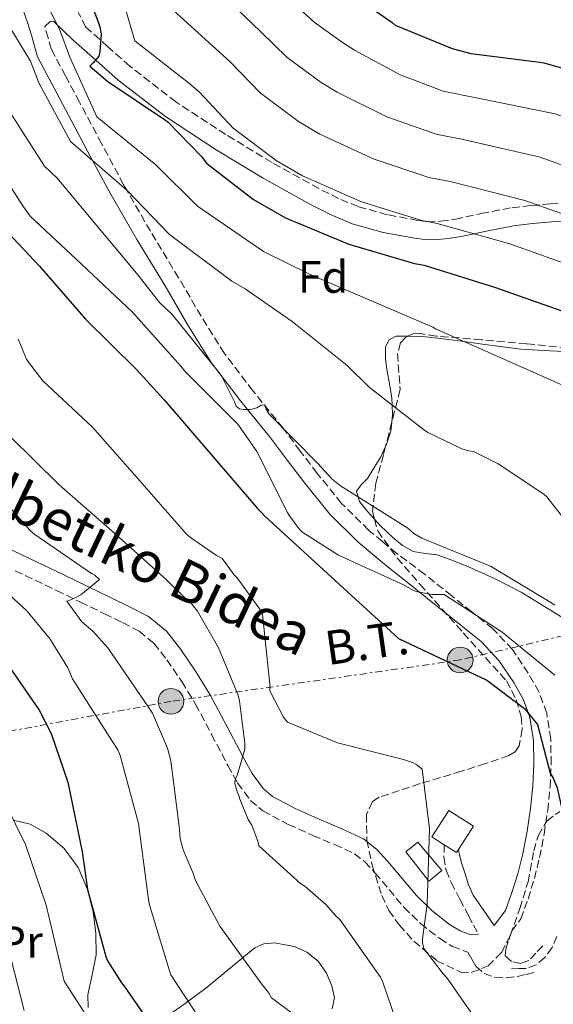
# Model space of a CAD drawing. Units: metres. Extents: x 620605 to 624045, y 4757254 to 4759628.
# Drawn here: x 622761 to 622879, y 4759138 to 4759356 of the extents above; entities that cross this region are included whole.
import ezdxf
from ezdxf.enums import TextEntityAlignment as Align

# ---------------------------------------------------------------- set-up
doc = ezdxf.new("R2010")
doc.units = ezdxf.units.M
doc.header["$MEASUREMENT"] = 0
doc.linetypes.add('DGN Style 3', pattern=[2.435890702152634, 1.739921930109024, -0.6959687720436097])
doc.linetypes.add('DGN Style 7', pattern=[3.4798438602180486, 1.565929737098122, -0.6959687720436097, 0.5219765790327072, -0.6959687720436097])
for name, color, linetype, lineweight in [('Camino', 7, 'DGN Style 3', 0), ('Caseta-cabaña', 1, 'Continuous', 0), ('Curva de nivel directora', 30, 'Continuous', 30), ('Curva de nivel intermedia', 30, 'Continuous', 0), ('Etiqueta de uso rústico', 92, 'Continuous', 0), ('Etiqueta de zona arbolada', 92, 'Continuous', 0), ('Línea de cambio de uso (parcela vista)', 92, 'Continuous', 0), ('Línea eléctrica', 6, 'DGN Style 7', 0), ('Margen derecho', 7, 'Continuous', 0), ('Poste tendido eléctrico', 7, 'Continuous', 0), ('Senda', 7, 'DGN Style 3', 0), ('Tensión línea eléctrica', 7, 'Continuous', 0), ('Transformador', 7, 'Continuous', 0), ('Zona arbolada', 92, 'DGN Style 3', 0)]:
    doc.layers.add(name, color=color, linetype=linetype, lineweight=lineweight)
doc.styles.add('Style-Arial', font='arial.ttf')

# ---------------------------------------------------------------- blocks, each defined once
blk = doc.blocks.new('5PELE')
at = {"layer": 'Transformador', "linetype": 'Continuous', "lineweight": 0}
h = blk.add_hatch(color=9, dxfattribs=at)
edge = h.paths.add_edge_path()
edge.add_arc((-2.000000476837158e-05, 0), 0.2850000000000001, 0, 360)
at = {"layer": 'Transformador', "color": 252, "linetype": 'Continuous', "lineweight": 0}
blk.add_circle((-2.000000476837158e-05, 0), 0.2850000000000001, dxfattribs=at)

msp = doc.modelspace()

# ---------------------------------------------------------------- linework, layer by layer
at = {"layer": 'Camino', "color": 7, "linetype": 'DGN Style 3', "lineweight": 0}
for points in [[(622882.4500000001, 4759315.37, 860.5200000000042), (622878.3399999995, 4759315.090000001, 860.2200000000014), (622875.4600000004, 4759314.850000001, 860), (622873.9899999975, 4759314.730000001, 859.800000000003), (622869.5199999993, 4759314.220000002, 858.5000000000002), (622863.719999999, 4759313.090000001, 856.0599999999978), (622858.1900000015, 4759311.890000001, 854.1999999999972), (622855.239999999, 4759311.41, 853.9100000000036), (622852.4699999995, 4759311.140000002, 854.4100000000036), (622851.1499999984, 4759311.190000001, 855.0000000000002), (622850.8400000001, 4759311.199999999, 855.1699999999984), (622849.0199999983, 4759311.460000001, 856.1799999999931), (622842.23, 4759312.710000001, 859.9700000000014), (622835.7899999983, 4759314.500000001, 858.8999999999943), (622831.4699999976, 4759316.28, 857.9499999999971), (622827.1400000004, 4759318.470000001, 857.0399999999937), (622816.749999999, 4759324.250000001, 856.350000000006), (622806.5299999998, 4759330.42, 855.8899999999995), (622795.4899999979, 4759337.640000002, 854.4900000000052), (622785.260000002, 4759345.540000001, 852.5000000000002), (622780.4400000006, 4759349.83, 851.2200000000014), (622775.5100000021, 4759354.220000001, 849.9400000000024), (622773.8899999994, 4759357.430000001, 849.8099999999978)], [(622876.6200000006, 4759151.130000002, 825.3000000000029), (622875.0899999995, 4759149.520000001, 824.9900000000052), (622873.5499999993, 4759147.900000002, 824.6900000000023), (622871.75, 4759147.24, 824.4400000000024), (622869.7099999995, 4759147.680000001, 824.2100000000065), (622868.329999998, 4759148.86, 824.300000000003), (622868.4299999987, 4759150.460000001, 824.1399999999995), (622869.1099999981, 4759152.430000001, 824.2200000000012), (622869.7899999976, 4759154.400000002, 824.300000000003), (622871.7700000004, 4759157.100000001, 824.5099999999949), (622873.3700000006, 4759161.440000001, 824.8399999999967), (622874.780000001, 4759166, 825.320000000007), (622875.940000001, 4759170.62, 825.800000000003), (622876.9299999991, 4759175.790000003, 826.3399999999965), (622877.7299999992, 4759181.01, 826.8200000000071), (622878.239999999, 4759186.15, 827.1399999999995), (622878.5000000005, 4759191.32, 827.4299999999931), (622878.390000001, 4759196.820000002, 827.7500000000001), (622877.499999999, 4759202.540000001, 828.100000000006), (622875.8099999991, 4759207.210000004, 828.4900000000052), (622873.4399999998, 4759211.350000001, 828.9600000000065), (622869.9200000018, 4759216.58, 829.6499999999944), (622865.600000001, 4759221.2, 830.3399999999967), (622860.9299999997, 4759224.92, 831.029999999999), (622856.4899999984, 4759228.470000002, 831.5599999999978), (622850.4899999968, 4759233.290000003, 831.979999999996), (622844.3400000001, 4759237.840000001, 832.3999999999944), (622841.1700000007, 4759240.460000001, 832.8500000000058), (622838.1199999995, 4759242.990000002, 833.3000000000029), (622832.1299999993, 4759248.9, 834.2200000000014), (622826.7499999992, 4759255.540000002, 835.1499999999944), (622822.9999999986, 4759260.480000001, 835.9100000000036), (622819.1999999988, 4759265.52, 836.6900000000024), (622812.4999999999, 4759273.77, 837.9400000000023), (622806.2100000001, 4759282.060000001, 838.3399999999967), (622801.0799999981, 4759290.260000001, 838.7299999999959), (622796.0899999992, 4759298.760000001, 839.1100000000008), (622789.8599999998, 4759309.050000002, 839.5899999999965), (622784.6099999994, 4759318.150000001, 840.0000000000002), (622783.9200000009, 4759319.34, 840.0599999999978), (622779.0500000004, 4759328.41, 840.7400000000052), (622774.1599999998, 4759337.590000001, 841.800000000003), (622771.0500000007, 4759343.410000001, 842.6399999999995), (622767.9499999983, 4759349.230000001, 843.5899999999967), (622767.1999999996, 4759351.770000001, 843.9900000000055), (622766.4499999986, 4759354.300000001, 844.4100000000036)], [(622759.9299999984, 4759234.03, 807.779999999999), (622769.0500000002, 4759229.66, 808.8999999999943), (622774.3500000021, 4759227.09, 809.5099999999949), (622779.6600000006, 4759224.52, 810.1199999999955), (622783.6799999995, 4759222.550000003, 810.5800000000019), (622787.3299999973, 4759220.670000001, 811.0399999999936), (622790.6299999988, 4759217.99, 811.5599999999977), (622793.4800000007, 4759214.340000001, 812.070000000007), (622796.7899999989, 4759209.51, 812.6900000000024), (622799.8399999999, 4759204.550000003, 813.3200000000071), (622803.3899999993, 4759197.850000001, 814.0599999999978), (622806.9899999979, 4759190.970000002, 814.7899999999937), (622809.1400000004, 4759187.12, 815.2599999999948), (622811.949999998, 4759183.250000001, 815.779999999999), (622814.7100000004, 4759180.949999999, 816.0700000000071), (622820.3399999987, 4759177.960000001, 816.4700000000014), (622825.7899999982, 4759175.52, 816.8399999999967), (622830.6299999994, 4759173.49, 817.2599999999949), (622834.979999999, 4759171.480000001, 817.7599999999949), (622837.2800000013, 4759169.680000002, 818.179999999993), (622839.5100000021, 4759167.25, 818.6300000000047), (622842.6299999979, 4759163.540000001, 819.2400000000054), (622845.9200000003, 4759159.65, 819.9100000000036), (622849.6000000017, 4759156.050000002, 820.800000000003), (622853.8299999986, 4759152.710000002, 821.7599999999949), (622856.6900000017, 4759150.970000001, 822.1699999999983), (622860.0699999991, 4759149.690000001, 822.550000000003), (622860.9600000009, 4759148.160000001, 822.7200000000014), (622861.8399999993, 4759146.619999999, 822.8999999999944), (622863.6499999977, 4759144.970000002, 823.0899999999967), (622866.059999997, 4759144.189999999, 823.3099999999977), (622868.5699999994, 4759144.03, 823.6399999999995), (622871.0500000005, 4759144.350000001, 823.979999999996), (622872.9699999982, 4759144.800000002, 824.2599999999949), (622874.8900000005, 4759145.250000001, 824.529999999999)], [(622854.8299999975, 4759173.460000001, 823.6199999999953), (622854.7699999994, 4759170.75, 823.600000000006), (622855.23, 4759167.830000001, 823.5099999999949), (622856.3999999989, 4759165.090000001, 823.3800000000047), (622858.3099999977, 4759161.42, 823.2200000000012), (622860.239999999, 4759157.760000002, 823.1199999999953), (622861.3200000008, 4759155.710000002, 823.1199999999953), (622862.399999998, 4759153.670000001, 823.1100000000007)]]:
    msp.add_polyline3d(points, dxfattribs=at)
at = {"layer": 'Caseta-cabaña', "color": 1, "linetype": 'Continuous', "lineweight": 0}
for points in [[(622858, 4759172.369999999, 823.2200000000012), (622857.5800000001, 4759171.710000001, 825.6499999999943), (622854.8300000001, 4759173.460000001, 823.6199999999953), (622852.1200000001, 4759175.17, 825.6499999999943), (622855.8200000003, 4759181.02, 825.7100000000065), (622861.29, 4759177.560000001, 825.7100000000065)], [(622854.2699999996, 4759167.74, 820.4700000000012), (622851.4400000004, 4759165.42, 820.029999999999), (622846.3700000001, 4759171.859999999, 818.8699999999953), (622848.9800000006, 4759174.050000001, 819.4400000000023)]]:
    msp.add_polyline3d(points, close=True, dxfattribs=at)
for points in [[(622855.8200000003, 4759181.02, 825.7100000000065), (622852.1200000001, 4759175.17, 825.6499999999943), (622854.8300000001, 4759173.460000001, 823.6199999999953), (622857.5800000001, 4759171.710000001, 825.6499999999943), (622858, 4759172.369999999, 823.2200000000012), (622861.29, 4759177.560000001, 825.7100000000065), (622855.8200000003, 4759181.02, 825.7100000000065)], [(622848.9800000006, 4759174.050000001, 819.4400000000023), (622846.3700000001, 4759171.859999999, 818.8699999999953), (622851.4400000004, 4759165.42, 820.029999999999), (622854.2699999996, 4759167.74, 820.4700000000012), (622848.9800000006, 4759174.050000001, 819.4400000000023)]]:
    msp.add_polyline3d(points, dxfattribs=at)
at = {"layer": 'Curva de nivel directora', "color": 30, "linetype": 'Continuous', "lineweight": 30, "flags": 128}
for points, elevation in [([(622772.6800000002, 4759370.180000001), (622778.3799999999, 4759355.080000001), (622778.7300000008, 4759353.960000001), (622778.9499999998, 4759352.610000002), (622778.6300000001, 4759348.810000001), (622778.409999999, 4759347.78), (622777.1599999995, 4759346.25), (622776.4299999987, 4759345.539999999), (622780.3899999993, 4759342.119999999), (622792.9399999998, 4759333.730000001), (622793.7699999991, 4759333.189999999), (622801.0999999982, 4759325.640000002), (622802.2200000003, 4759324.07), (622812.6799999988, 4759316.07), (622819.6900000004, 4759312.04), (622833.7699999999, 4759306.210000001), (622848.2699999996, 4759301.890000001), (622850.3799999995, 4759301.539999999), (622865.9599999987, 4759296.680000001), (622880.8399999985, 4759291.460000001)], 850.0000000000002), ([(622830.2699999996, 4759364.29), (622843.2899999997, 4759355.17), (622844.0199999983, 4759354.62), (622856.6, 4759349.41), (622860.7300000007, 4759348.320000002), (622876.0199999993, 4759346.400000001), (622876.8599999996, 4759346.27), (622890.6199999994, 4759342.34), (622904.4699999987, 4759336.380000001), (622919.0300000008, 4759329.28), (622932.86, 4759320.86), (622946.9399999994, 4759314.050000002), (622960.7300000006, 4759306.330000003), (622964.119999999, 4759304.09), (622969.7499999994, 4759299.290000001), (622970.5199999983, 4759298.430000001), (622982.8399999986, 4759287.810000001)], 875.0000000000002), ([(622754.7800000008, 4759312.480000001), (622765.2999999997, 4759301.310000001), (622775.5099999999, 4759289.600000001), (622786.7399999994, 4759278.470000003), (622792.9199999997, 4759271.810000001), (622813.5599999994, 4759247.780000002), (622814.5199999983, 4759246.850000001), (622815.0599999991, 4759246.150000001), (622844.7299999989, 4759219.01), (622864.24, 4759209.840000001), (622872.5700000004, 4759203.570000002), (622875.4499999993, 4759200.050000001), (622878.2900000003, 4759189.310000001), (622878.9699999997, 4759188.190000001), (622879.7999999991, 4759186.020000001), (622882.7099999991, 4759173.060000001), (622885.3299999988, 4759141.279999999), (622885.4899999998, 4759139.590000002), (622889.1399999998, 4759128.640000002)], 825.0000000000001), ([(622756.1800000002, 4759216.260000001), (622765.2399999994, 4759203.170000001), (622767.8599999989, 4759198.050000001), (622771.5699999993, 4759187.300000002), (622774.7399999987, 4759171.91), (622775.919999999, 4759163.550000001), (622779.9899999992, 4759148.74), (622780.3400000001, 4759147.779999999), (622783.409999999, 4759142.910000001), (622784.0199999993, 4759142.210000001), (622800.8500000001, 4759117.95), (622812.6299999995, 4759095.520000001), (622813.1700000004, 4759094.720000003), (622821.0400000005, 4759086.020000001), (622833.039999999, 4759081.470000003), (622848.1899999991, 4759075.33), (622855.9599999986, 4759069.95), (622863.9800000006, 4759063.890000001), (622858.52, 4759049.949999999), (622849.4199999984, 4759039.640000001), (622821.5099999999, 4759023.270000001)], 800.0000000000001)]:
    msp.add_lwpolyline(points, dxfattribs=dict(at, elevation=elevation))
at = {"layer": 'Curva de nivel intermedia', "color": 30, "linetype": 'Continuous', "lineweight": 0, "flags": 128}
for points, elevation in [([(622779.1199999996, 4759376.02), (622786.4199999998, 4759351.130000001), (622798.2700000008, 4759341.890000001), (622800.610000001, 4759339.83), (622808.1799999992, 4759331.869999998), (622817.650000002, 4759324.699999998), (622823.5199999993, 4759321.289999999), (622836.5599999994, 4759315.59), (622849.8499999997, 4759311.430000001), (622853.2699999996, 4759310.789999999), (622869.3200000004, 4759306.26), (622884.6400000004, 4759300.84)], 855), ([(622764.4000000011, 4759364.359999999), (622769.740000001, 4759353.739999999), (622772.0000000007, 4759347.539999999), (622777.990000001, 4759334.369999999), (622791.0500000011, 4759323.75), (622800.2700000012, 4759314.579999999), (622814.8899999993, 4759304.579999999), (622825.1700000011, 4759299.51), (622852.3300000008, 4759287.88), (622852.8700000017, 4759287.480000001), (622882.3100000012, 4759274.449999999)], 845), ([(622792.4400000013, 4759360.140000002), (622803.6100000006, 4759350.05), (622807.4500000007, 4759346.46), (622814.1400000005, 4759339.66), (622822.6100000018, 4759333.33), (622827.3400000016, 4759330.539999999), (622839.3600000001, 4759324.959999999), (622851.4400000012, 4759320.960000001), (622856.1500000008, 4759320.050000001), (622872.6799999999, 4759315.84), (622888.4400000002, 4759310.23), (622903.6399999994, 4759303.66), (622917.6500000019, 4759296.83), (622924.3300000004, 4759293.449999998), (622938.8300000001, 4759282.949999999), (622949.8800000009, 4759272.48), (622963.1500000011, 4759261.179999999), (622972.8800000009, 4759253.51), (622979.8500000001, 4759248.119999998), (622982.9000000012, 4759246.319999999)], 860), ([(622808.9400000015, 4759358.21), (622814.2900000003, 4759353.099999998), (622820.0999999995, 4759347.460000001), (622827.5800000007, 4759341.96), (622831.1700000004, 4759339.789999997), (622842.1500000019, 4759334.340000001), (622853.0300000005, 4759330.500000001), (622859.0400000009, 4759329.3), (622876.0400000017, 4759325.42), (622892.24, 4759319.609999998), (622907.5700000012, 4759312.789999999), (622921.4500000017, 4759305.619999998), (622930.8700000006, 4759300.8), (622946.47, 4759290.509999999), (622957.0900000016, 4759280.84), (622970.9699999997, 4759269.08), (622982.2999999999, 4759260.820000002)], 865), ([(622821.1299999999, 4759359.730000001), (622826.0600000008, 4759355.26), (622832.5400000005, 4759350.59), (622835.0000000015, 4759349.039999999), (622844.9400000013, 4759343.710000001), (622854.6200000019, 4759340.029999999), (622861.9300000009, 4759338.55), (622879.4000000011, 4759335), (622896.0300000008, 4759328.989999999), (622911.5000000005, 4759321.910000001), (622925.2500000015, 4759314.4), (622937.4100000008, 4759308.140000001), (622954.1200000009, 4759298.079999999), (622964.3, 4759289.21), (622978.7999999997, 4759276.99), (622991.7100000001, 4759268.13)], 870), ([(622756.6800000007, 4759357.52), (622763.2800000012, 4759346.640000001), (622765.150000002, 4759341.819999999), (622772.1900000006, 4759328.9), (622784.6100000015, 4759318.140000001), (622794.0799999997, 4759308.33), (622807.8500000007, 4759298.05), (622810.8200000012, 4759296.3), (622821.1900000003, 4759289.140000001), (622833.3499999996, 4759279.409999998), (622838.2100000011, 4759274.580000001), (622850.2800000012, 4759265.269999999), (622851.24, 4759264.560000001), (622858.7600000014, 4759260.98), (622860.2000000009, 4759260.529999998), (622861.2800000005, 4759260.340000001), (622866.7600000012, 4759257.619999998), (622876.8700000008, 4759250.930000001), (622877.5400000014, 4759250.350000001), (622887.1700000007, 4759238.029999998)], 840), ([(622758.3000000013, 4759336.109999998), (622766.3900000004, 4759323.429999999), (622769.2500000015, 4759320.779999999), (622787.1399999995, 4759299.38), (622791.8800000004, 4759293.329999999), (622794.6600000008, 4759290.640000001), (622804.5500000016, 4759278.42), (622805.5400000019, 4759277.08), (622808.4500000019, 4759271.38), (622808.8000000007, 4759270.390000001), (622809.5700000018, 4759269.810000001), (622810.5000000016, 4759269.619999998), (622811.9700000002, 4759269.619999998), (622813.3499999993, 4759270.039999999), (622814.3700000007, 4759270.640000001), (622815.1700000009, 4759270.680000001), (622815.4600000015, 4759269.750000001), (622816.1000000008, 4759268.630000001), (622826.8499999997, 4759257.71), (622830.0800000018, 4759254.23), (622831.8800000012, 4759252.75), (622844.7699999993, 4759244.66), (622846.7899999998, 4759243.409999999), (622848.1300000009, 4759242.26), (622849.89, 4759241.199999998), (622864.3600000006, 4759235.349999999), (622865.0900000016, 4759235.029999999), (622878.050000001, 4759227.220000001), (622879.3300000018, 4759226.390000001)], 835), ([(622753.4100000006, 4759327.250000001), (622761.8000000014, 4759314.449999999), (622763.27, 4759312.4), (622774.6000000001, 4759301.779999998), (622785.860000001, 4759291.159999999), (622796.5499999997, 4759279.25), (622797.4500000004, 4759278.099999999), (622808.100000001, 4759267.509999999), (622809.1900000018, 4759266.449999999), (622813.3499999993, 4759260.4), (622820.2000000001, 4759246.9), (622820.6100000015, 4759246.130000002), (622822.6600000011, 4759243.319999999), (622823.3300000017, 4759242.640000001), (622831.4600000009, 4759237.430000001), (622845.86, 4759230.869999999), (622848.0700000006, 4759229.679999998), (622848.900000002, 4759229.359999998), (622852.160000001, 4759228.789999999), (622854.8200000008, 4759228.750000001), (622867.6799999998, 4759220.429999999), (622879.3000000005, 4759210.930000001)], 830), ([(622760.5800000011, 4759285.199999998), (622762.4400000008, 4759280.789999999), (622762.85, 4759280.079999999), (622766.0500000007, 4759276.020000001), (622777.030000002, 4759265.720000001), (622787.5199999996, 4759253.91), (622797.8600000017, 4759242.130000001), (622798.72, 4759241.33), (622804.4800000001, 4759237.359999998), (622805.7300000017, 4759236.720000002), (622808.3899999994, 4759233.140000001), (622809.0599999999, 4759232.439999999), (622814.1800000007, 4759225.269999999), (622814.63, 4759224.439999999), (622816.2300000006, 4759208.980000001), (622816.2300000006, 4759207.439999999), (622819.2700000004, 4759201.649999999), (622820.1599999999, 4759200.560000001), (622831.2400000019, 4759195.949999999), (622845.8300000009, 4759192.310000001), (622847.8400000003, 4759191.630000001), (622848.8000000014, 4759191.09), (622849.9600000015, 4759190.16), (622851.5900000011, 4759177.009999999), (622851.0700000002, 4759160.339999998), (622850.0199999998, 4759152.689999999), (622850.0199999998, 4759151.789999999), (622850.3400000016, 4759150.550000001), (622854.5900000005, 4759144.909999999), (622855.5200000005, 4759143.99), (622860.7400000019, 4759136.470000001)], 820), ([(622758.7900000007, 4759263.7), (622769.6700000016, 4759252.98), (622781.3500000006, 4759242.800000001), (622793.350000001, 4759232.05), (622797.4100000003, 4759228.08), (622798.4699999996, 4759227.28), (622800.2900000013, 4759225.08), (622804.9000000004, 4759217.009999999), (622809.25, 4759206.52), (622809.5700000018, 4759205.300000002), (622810.7600000009, 4759195.829999999), (622810.7600000009, 4759194.579999999), (622808.9999999995, 4759188.759999999), (622808.6100000007, 4759187.920000001), (622808.5200000014, 4759187), (622809.0300000008, 4759185.17), (622809.4100000008, 4759184.34), (622809.6299999999, 4759183.509999998), (622811.4900000019, 4759179.060000001), (622812.2899999998, 4759177.779999999), (622813.6700000011, 4759174.039999999), (622813.8299999998, 4759173.24), (622823.1399999993, 4759164.849999999), (622824.1000000006, 4759164.239999998), (622828.6700000014, 4759160.279999998), (622830.8500000008, 4759157.75), (622831.7500000015, 4759156.95), (622840.7100000001, 4759144.210000002), (622841.28, 4759143.119999998), (622846.0499999999, 4759129.109999998)], 815), ([(622752.7100000011, 4759254.8), (622763.1700000018, 4759242.96), (622764.0700000002, 4759242.159999999), (622776.7999999997, 4759233.429999999), (622777.5700000008, 4759233.009999999), (622778.5600000009, 4759232.079999999), (622774.4400000015, 4759228.659999999), (622772.230000001, 4759227.57), (622771.3300000001, 4759227.28), (622774.6900000018, 4759222.74), (622777.1200000015, 4759220.659999999), (622780.4200000007, 4759216.980000001), (622789.4100000005, 4759203.830000001), (622790.3100000012, 4759202.55), (622793.5999999992, 4759194.800000001), (622794.3700000005, 4759192.02), (622796.2600000014, 4759176.92), (622796.4500000014, 4759174.869999999), (622797.0900000005, 4759172.34), (622799.3900000006, 4759166.960000001), (622799.8100000008, 4759165.52), (622805.1900000009, 4759155.48), (622814.63, 4759142.449999998), (622815.9700000011, 4759140.789999999), (622816.6399999994, 4759139.640000001), (622824.1600000008, 4759134.039999999)], 810), ([(622758.6900000002, 4759228.720000001), (622762.5599999992, 4759225.109999999), (622767.650000001, 4759218.869999999), (622771.5900000016, 4759212.53), (622772.6399999999, 4759210.16), (622780.8699999999, 4759197.17), (622782.6300000012, 4759194.420000001), (622783.1699999998, 4759193.199999998), (622787.2300000011, 4759178.130000001), (622789.2200000006, 4759162.96), (622789.6000000006, 4759160.400000001), (622794.0500000007, 4759145.62), (622794.3700000005, 4759144.689999999), (622801.9499999998, 4759133.109999999)], 805), ([(622753.1800000004, 4759191.640000001), (622762.1800000014, 4759173.539999999), (622766.7800000014, 4759160.07), (622770.7800000003, 4759143.34), (622779.3299999998, 4759130.05)], 795), ([(622758.640000001, 4759149.550000002), (622761.890000001, 4759136.810000001)], 790.0000000000002)]:
    msp.add_lwpolyline(points, dxfattribs=dict(at, elevation=elevation))
at = {"layer": 'Línea de cambio de uso (parcela vista)', "color": 92, "linetype": 'Continuous', "lineweight": 0}
for points in [[(622843.2247000001, 4759266.849199999, 839.4492000000029), (622843.4199999999, 4759268.480000001, 839.6900000000023), (622843.3399999999, 4759270.619999999, 840), (622843.2800000003, 4759272.16, 840.2100000000064), (622842.75, 4759275.33, 840.6100000000006), (622842.1600000003, 4759278.49, 840.9700000000012), (622841.8600000005, 4759280.970000001, 841.2299999999959), (622841.8700000001, 4759283.49, 841.5), (622842.6200000001, 4759285.050000001, 841.6999999999971), (622844.1500000004, 4759285.850000001, 841.9100000000036), (622846.7940999996, 4759285.832000001, 842.2979999999952)], [(622846.7940999996, 4759285.832000001, 842.2979999999952), (622850.0099999999, 4759285.810000001, 842.7700000000042), (622855.8600000005, 4759285.15, 844.0200000000042), (622859.2100000001, 4759284.680000001, 845), (622863.8200000003, 4759284.02, 846.5099999999949), (622871.79, 4759282.970000001, 849.1000000000058), (622878.2300000006, 4759282.65, 848.6000000000058), (622884.6600000003, 4759282.300000001, 848.2400000000052), (622890.3899999997, 4759281.300000001, 848.9499999999971), (622896.0499999998, 4759279.869999999, 849.7400000000052), (622903, 4759277.730000001, 850.279999999999), (622909.8099999996, 4759275.039999999, 850.8300000000017), (622915.2100000001, 4759272.230000001, 851.529999999999), (622919.8600000005, 4759268.380000001, 852.179999999993), (622923.6900000004, 4759263.939999999, 852.2700000000042), (622927.3799999999, 4759259.42, 851.9499999999971), (622927.8395999996, 4759258.831499999, 851.878800000006)], [(622841.8499999996, 4759261.484400001, 838.6394), (622842.0899999999, 4759261.99, 838.7200000000012), (622842.9900000002, 4759264.890000001, 839.1600000000036), (622843.2247000001, 4759266.849199999, 839.4492000000029)], [(622839.4099000003, 4759245.419600001, 835.8466999999946), (622837.9699999997, 4759247.01, 836.1100000000006), (622836.1299999999, 4759249.32, 836.4700000000012), (622835.4400000004, 4759251.609999999, 836.8500000000058), (622836.4900000002, 4759253.02, 837.1300000000047), (622837.8399999999, 4759254.430000001, 837.4600000000065), (622839.3700000001, 4759256.810000001, 837.8699999999953), (622840.7800000003, 4759259.230000001, 838.279999999999), (622841.8499999996, 4759261.484400001, 838.6394)], [(622931.8925000001, 4759189.1165, 844.8175000000047), (622929.8700000001, 4759190.779999999, 844.5899999999965), (622920.6600000003, 4759196.980000001, 841.3899999999995), (622916.6500000004, 4759199.680000001, 840), (622911.4400000004, 4759203.199999999, 838.3899999999995), (622900.2100000001, 4759210.800000001, 836.0800000000019), (622888.9800000006, 4759218.4, 835.070000000007), (622886.9199999999, 4759219.75, 835), (622880.5099999999, 4759223.99, 834.8399999999965), (622871.8899999997, 4759229.310000001, 834.6199999999953), (622866.1299999999, 4759232.24, 834.4900000000052), (622860.1799999997, 4759234.850000001, 834.3500000000058), (622856.75, 4759236.25, 834.2200000000012), (622853.2599999999, 4759237.529999999, 834.3500000000058), (622850.5999999996, 4759237.859999999, 834.4199999999983), (622847.9500000002, 4759238.27, 834.5800000000019), (622845.6100000005, 4759239.619999999, 834.8500000000058), (622843.5, 4759241.34, 835.1499999999943), (622840.6500000004, 4759244.050000001, 835.6199999999953), (622839.4099000003, 4759245.419600001, 835.8466999999946)], [(622776.04, 4759137.480000001, 798.3800000000047), (622775.9800000006, 4759140.32, 798.5399999999936), (622776.9699999997, 4759144.710000001, 799.4400000000023), (622777.8700000001, 4759149.119999999, 800.2100000000065), (622777.7599999999, 4759153.84, 799.7899999999936), (622777.1699999999, 4759158.619999999, 799.3099999999977), (622775.9400000004, 4759163.600000001, 799.4400000000023), (622773.8399999999, 4759168.41, 799.570000000007), (622770.7400000002, 4759172.630000001, 799.6100000000006), (622766.7699999996, 4759176.029999999, 798.929999999993), (622763.2300000006, 4759177.970000001, 797.6699999999983), (622759.5300000003, 4759178.91, 796.3699999999953)], [(622830.0300000003, 4759137.180000001, 810.3500000000058), (622830.5599999996, 4759139.680000001, 810.9600000000065), (622830, 4759142.24, 811.279999999999), (622828.8300000001, 4759145.08, 810.9900000000052), (622826.9600000001, 4759147.74, 810.6100000000006), (622824.4699999997, 4759149.720000001, 810.5599999999977), (622821.7100000001, 4759150.939999999, 810.5099999999949), (622817.1799999997, 4759151.77, 810.4100000000036), (622814.9299999997, 4759151.539999999, 810.25), (622812.9699999997, 4759150.689999999, 809.8699999999953), (622807.6500000004, 4759146.34, 807.9799999999959), (622802.4100000003, 4759141.949999999, 805.8399999999965), (622797.5199999996, 4759138.350000001, 803.9199999999983), (622792.4900000002, 4759134.850000001, 802)]]:
    msp.add_polyline3d(points, dxfattribs=at)
at = {"layer": 'Línea eléctrica', "color": 6, "linetype": 'DGN Style 7', "lineweight": 0}
msp.add_polyline3d([(622904.980000001, 4759225.260000001, 841.4499999999971), (622858.3700000008, 4759214.290000001, 825.5500000000029), (622794.390000001, 4759205.150000001, 811.5599999999977), (622724.9300000004, 4759192.34, 788.0099999999949), (622683.250000001, 4759186.939999999, 776.8000000000029), (622642.1200000015, 4759206.140000002, 767.1699999999983), (622587.2800000013, 4759226.26, 754.5899999999965)], dxfattribs=at)
at = {"layer": 'Margen derecho', "color": 7, "linetype": 'Continuous', "lineweight": 0}
for points in [[(622761.7099999998, 4759357.950000001, 841.7400000000052), (622762.670000001, 4759355.17, 841.529999999999), (622763.5100000014, 4759352.380000001, 841.3200000000071), (622764.1799999997, 4759349.980000001, 841.1300000000047), (622764.8500000003, 4759347.580000003, 840.9499999999971), (622767.9499999983, 4759341.760000002, 840.4700000000014), (622771.0599999975, 4759335.930000001, 840.0000000000002), (622775.949999998, 4759326.75, 839.2400000000052), (622777.0599999989, 4759324.680000001, 839.0700000000071), (622780.8500000021, 4759317.630000004, 838.4900000000056), (622786.8400000001, 4759307.260000002, 837.1100000000007), (622793.0699999996, 4759296.960000002, 836.4199999999983), (622798.0799999986, 4759288.440000001, 836.100000000006), (622803.3099999989, 4759280.060000001, 835.7899999999936), (622809.7399999973, 4759271.600000001, 835.1999999999972), (622811.350000001, 4759269.620000001, 835), (622816.4299999994, 4759263.36, 834.3000000000029), (622820.199999998, 4759258.369999999, 833.7400000000052), (622823.9799999997, 4759253.369999999, 833.1900000000024), (622829.5199999987, 4759246.540000003, 832.3999999999944), (622835.7600000014, 4759240.380000004, 831.6100000000006), (622838.9299999987, 4759237.760000001, 831.229999999996), (622842.1000000003, 4759235.130000002, 830.8600000000007), (622848.1000000018, 4759230.310000001, 830.1499999999943), (622849.3799999983, 4759229.28, 830.0000000000002), (622854.100000001, 4759225.490000002, 829.1699999999983), (622858.5500000013, 4759221.940000001, 828.070000000007), (622862.9999999994, 4759218.380000002, 826.8600000000006), (622866.920000002, 4759214.190000001, 825.7700000000042), (622870.199999999, 4759209.330000001, 825.0299999999991), (622872.3299999969, 4759205.600000001, 824.8500000000058), (622873.4499999988, 4759202.500000001, 825.0000000000001), (622873.7799999996, 4759201.58, 825.0800000000019), (622874.5799999976, 4759196.480000001, 825.529999999999), (622874.6799999982, 4759191.380000001, 825.9700000000012), (622874.4200000011, 4759186.430000001, 826.3899999999995), (622873.9400000006, 4759181.49, 826.8200000000071), (622873.1600000005, 4759176.440000001, 826.3399999999965), (622872.2100000005, 4759171.440000001, 825.800000000003), (622871.1000000018, 4759167.03, 825.320000000007), (622869.7499999995, 4759162.67, 824.8399999999967), (622868.3700000005, 4759158.920000001, 824.5099999999949), (622865.9200000007, 4759155.58, 824.179999999993), (622863.5699999994, 4759158.960000002, 823.7599999999949), (622861.229999999, 4759162.33, 823.3399999999965), (622860.2099999998, 4759164.600000001, 823.2799999999991), (622859.4999999991, 4759167.040000002, 823.3099999999977), (622858.7100000001, 4759169.240000002, 823.2500000000001), (622858.129999999, 4759171.490000002, 823.2200000000012), (622857.9999999994, 4759172.37, 823.2200000000012)], [(622766.4499999986, 4759354.300000001, 844.4100000000036), (622767.6700000011, 4759355.390000002, 844.6699999999986), (622768.3700000007, 4759355.449999999, 844.779999999999), (622769.3399999986, 4759354.540000002, 845), (622770.6099999981, 4759353.34, 845.4700000000012), (622772.85, 4759351.230000001, 846.9900000000052), (622777.6999999981, 4759346.910000001, 850.0000000000002), (622777.7800000008, 4759346.850000001, 850.0200000000042), (622782.7099999995, 4759342.460000001, 851.0099999999949), (622793.1700000024, 4759334.380000001, 852.1999999999972), (622804.3999999973, 4759327.040000003, 852.6199999999956), (622814.7499999985, 4759320.790000001, 852.6499999999943), (622825.2699999996, 4759314.939999999, 852.6100000000006), (622829.8000000002, 4759312.65, 852.6399999999995), (622834.4800000007, 4759310.720000002, 852.7200000000012), (622841.329999997, 4759308.810000001, 852.9600000000064), (622848.3700000001, 4759307.520000001, 853.4199999999984), (622850.4800000001, 4759307.210000002, 853.600000000006), (622852.5900000001, 4759307.130000002, 853.8099999999978), (622855.760000002, 4759307.449999999, 854.1699999999984), (622858.9299999991, 4759307.970000003, 854.6100000000006), (622861.399999999, 4759308.5, 855.0000000000002), (622864.5300000005, 4759309.17, 855.6100000000006), (622870.1299999995, 4759310.27, 856.9700000000012), (622874.3699999996, 4759310.75, 858.050000000003), (622878.6400000011, 4759311.100000001, 859.0200000000042), (622882.6399999999, 4759311.380000001, 859.7299999999962)], [(622862.399999998, 4759153.670000001, 823.1100000000007), (622860.7499999985, 4759153.520000001, 822.5599999999979), (622858.3799999993, 4759154.42, 822.1699999999983), (622856.0199999989, 4759155.859999999, 821.7599999999949), (622852.1299999974, 4759158.930000001, 820.800000000003), (622848.7199999989, 4759162.260000001, 819.9100000000036), (622845.5499999993, 4759166.010000002, 819.2400000000054), (622842.390000001, 4759169.78, 818.6300000000047), (622839.8799999986, 4759172.5, 818.179999999993), (622836.9799999996, 4759174.770000001, 817.7599999999949), (622832.1700000018, 4759176.980000001, 817.2599999999949), (622827.3099999981, 4759179.020000001, 816.8399999999967), (622822.0199999996, 4759181.4, 816.4700000000014), (622816.8500000017, 4759184.140000001, 816.0700000000071), (622814.760000002, 4759185.880000002, 815.779999999999), (622812.3700000002, 4759189.180000002, 815.2599999999948), (622810.3599999986, 4759192.78, 814.7899999999937), (622806.7699999989, 4759199.630000001, 814.0599999999978), (622803.1599999992, 4759206.45, 813.3200000000071), (622799.9899999974, 4759211.590000001, 812.6900000000024), (622796.5599999987, 4759216.590000001, 812.070000000007), (622793.3700000013, 4759220.680000001, 811.5599999999977), (622789.4299999983, 4759223.890000002, 811.0399999999936), (622785.3899999994, 4759225.960000001, 810.5800000000019), (622781.3299999981, 4759227.95, 810.1199999999955), (622776.0199999996, 4759230.529999999, 809.5099999999949), (622770.7100000009, 4759233.100000001, 808.8999999999943), (622761.5699999991, 4759237.480000001, 807.779999999999), (622752.4400000006, 4759241.84, 806.6900000000024)]]:
    msp.add_polyline3d(points, dxfattribs=at)
at = {"layer": 'Senda', "color": 7, "linetype": 'DGN Style 3', "lineweight": 0}
msp.add_polyline3d([(622879.7299999996, 4759153.210000004, 826.6699999999983), (622878.6999999993, 4759150.750000002, 826.0800000000019), (622877.100000001, 4759148.540000001, 825.3899999999995), (622875.199999999, 4759146.890000002, 824.779999999999), (622872.9400000013, 4759146.140000001, 824.429999999993), (622871.3399999988, 4759146.090000002, 824.429999999993), (622869.7399999984, 4759146.050000001, 824.429999999993)], dxfattribs=at)
at = {"layer": 'Zona arbolada', "color": 92, "linetype": 'DGN Style 3', "lineweight": 0, "extrusion": (-0.07751213545656503, -0.3024929832216964, 0.9499946652263905), "elevation": -1487123.236298436, "flags": 128}
msp.add_lwpolyline([(-578017.3196534332, 4526910.181454067), (-578017.319653433, 4526904.351811258)], dxfattribs=at)
at = {"layer": 'Zona arbolada', "color": 92, "linetype": 'DGN Style 3', "lineweight": 0}
for points in [[(622846.7940999996, 4759285.832000001, 846.994200000001), (622846.2400000002, 4759285.57, 846.8800000000047), (622845.1600000003, 4759284.4, 846.5800000000017), (622844.4800000006, 4759282, 846.0200000000042), (622845.0899999999, 4759274.050000001, 844.0599999999978), (622843.2300000006, 4759266.869999999, 841.5899999999965), (622843.2247000001, 4759266.849199999, 841.5828999999941)], [(622927.8395999996, 4759258.831499999, 851.1793999999937), (622927.1399999997, 4759261.609999999, 851.1399999999995), (622925.9199999999, 4759264.01, 851.1000000000058), (622920.0099999999, 4759270.949999999, 850), (622917.8499999996, 4759273.480000001, 851.1600000000036), (622914.3399999999, 4759275.779999999, 851.1000000000058), (622908.6699999999, 4759278.24, 850.7599999999949), (622900.0300000003, 4759280.789999999, 849.9499999999971), (622891.1699999999, 4759282.25, 849.3099999999978), (622882.1200000001, 4759283.25, 849.0200000000042), (622873.0599999996, 4759284.17, 848.7400000000052), (622863.0499999998, 4759285.060000001, 848.3600000000006), (622853.0300000003, 4759285.890000001, 847.8999999999943), (622849.5899999999, 4759286.430000001, 847.5200000000042), (622847.8899999997, 4759286.350000001, 847.2200000000012), (622846.7940999996, 4759285.832000001, 846.994200000001)], [(622841.8499999996, 4759261.484400001, 839.7624999999971), (622841.3799999999, 4759259.65, 839.1399999999995), (622839.7400000002, 4759253.359999999, 837.3899999999995), (622838.9500000002, 4759247.109999999, 835.8099999999977), (622839.4099000003, 4759245.419600001, 835.3696999999956)], [(622839.4099000003, 4759245.419600001, 835.3696999999956), (622840.1200000001, 4759242.810000001, 834.6900000000023), (622844.4500000002, 4759236.83, 833.1100000000006), (622849.4400000004, 4759231.050000001, 831.779999999999), (622859.0599999996, 4759220.26, 829.6199999999953), (622868.5800000001, 4759209.67, 827.4900000000052), (622870.7699999996, 4759205.550000001, 826.8399999999965), (622871.8200000003, 4759201.779999999, 826.3600000000006), (622872.0899999999, 4759198.949999999, 825.9900000000052), (622871.4299999997, 4759195.33, 825.429999999993), (622870.5199999996, 4759194.01, 825.1499999999943), (622869.1500000004, 4759193.16, 824.8600000000006), (622863.9500000002, 4759191.390000001, 823.8000000000029), (622858.6600000003, 4759189.699999999, 822.6900000000023), (622849.5, 4759186.960000001, 821.1900000000023), (622840.4199999999, 4759183.939999999, 820.2599999999949), (622838.9699999997, 4759182.980000001, 820.1600000000036), (622837.6399999997, 4759180.140000001, 820.070000000007), (622837.7000000002, 4759174.439999999, 820.1300000000047), (622838.8799999999, 4759168.970000001, 820.3800000000047), (622841, 4759162.25, 820.9799999999959), (622842.6100000005, 4759158.960000001, 821.3099999999977), (622844.9000000004, 4759155.720000001, 821.6000000000058), (622848.1299999999, 4759152.140000001, 821.8300000000019), (622853.2100000001, 4759147.83, 822.0200000000042), (622858.4699999997, 4759145.289999999, 822.3699999999953), (622860.7999999998, 4759145.189999999, 822.820000000007), (622864.5300000003, 4759146.66, 823.9400000000023), (622867.4900000002, 4759149.640000001, 824.8000000000029), (622869.4900000002, 4759153.52, 825.2200000000012), (622871.5499999998, 4759159.369999999, 825.7599999999949), (622873.3799999999, 4759165.25, 826.3399999999965), (622874.6799999997, 4759172.08, 827.1000000000058), (622875.5800000001, 4759175.460000001, 827.5500000000029), (622877.54, 4759178.689999999, 828.0599999999977), (622880.3899999997, 4759180.84, 828.9900000000052)]]:
    msp.add_polyline3d(points, dxfattribs=at)

# ---------------------------------------------------------------- block references
at = {"layer": 'Poste tendido eléctrico', "color": 7, "linetype": 'Continuous', "lineweight": 0, "xscale": 10, "yscale": 10, "zscale": 10}
for p in [(622858.3700000008, 4759214.290000001, 825.5500000000029), (622794.390000001, 4759205.150000001, 811.5599999999977)]:
    msp.add_blockref('5PELE', p, dxfattribs=at)

# ---------------------------------------------------------------- texts
at = {"color": 7, "linetype": 'Continuous', "lineweight": 0, "style": 'Style-Arial'}
msp.add_text('Zilbetiko Bidea', height=9, rotation=334.47244, dxfattribs=at).set_placement((622783.8422715684, 4759233.555551777, 809.5399999999936), align=Align.CENTER)
at = {"layer": 'Etiqueta de uso rústico', "color": 92, "linetype": 'Continuous', "lineweight": 0, "style": 'Style-Arial'}
msp.add_text('Pr', height=7.000000000000002, rotation=1.19952, dxfattribs=at).set_placement((622761.1905908416, 4759151.966073911, 790.2400000000052), align=Align.MIDDLE_CENTER)
at = {"layer": 'Etiqueta de zona arbolada', "color": 92, "linetype": 'Continuous', "lineweight": 0, "style": 'Style-Arial'}
msp.add_text('Fd', height=7.000000000000002, rotation=0.0007600000000000002, dxfattribs=at).set_placement((622828.0473950471, 4759298.950097295, 845.0399999999937), align=Align.MIDDLE_CENTER)
at = {"layer": 'Tensión línea eléctrica', "color": 7, "linetype": 'Continuous', "lineweight": 0, "style": 'Style-Arial'}
msp.add_text('B.T.', height=7.5, rotation=8.133859999999999, dxfattribs=at).set_placement((622838.22591568, 4759214.44180216, 822.4799999999959), align=Align.CENTER)

doc.saveas('drawing.dxf')
